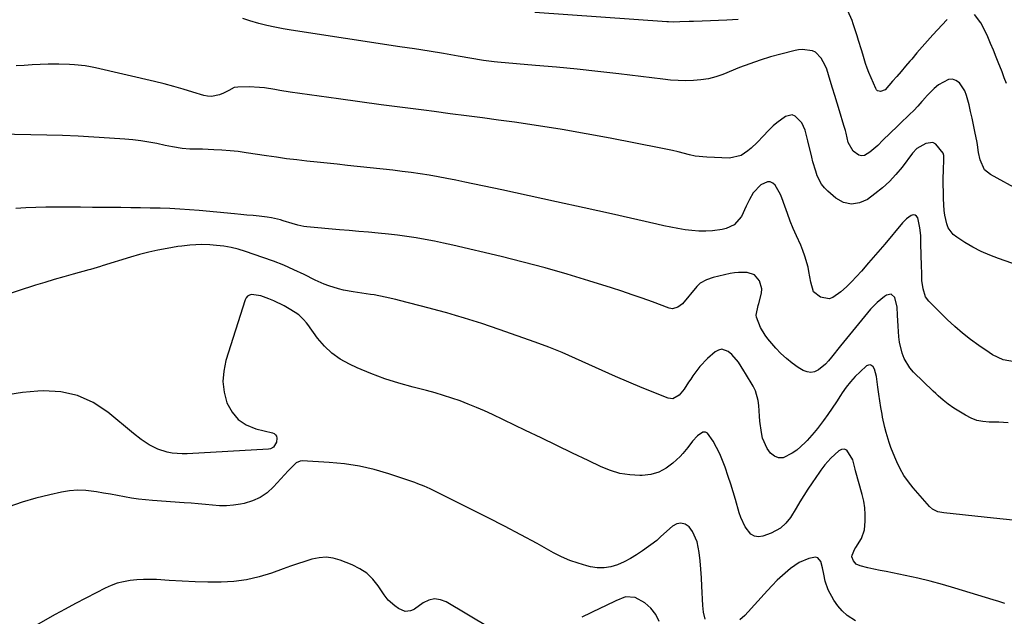
# Model space of a CAD drawing. Units: inches. Extents: x 1905042 to 1910382, y 385034 to 390396.
# Drawn here: x 1907611 to 1908023, y 385594 to 385844 of the extents above; entities that cross this region are included whole.
import ezdxf

# ---------------------------------------------------------------- set-up
doc = ezdxf.new("R2010")
doc.units = ezdxf.units.IN
doc.header["$MEASUREMENT"] = 0
doc.layers.add('7', color=7, linetype='Continuous')
doc.layers.add('8', color=7, linetype='Continuous')

msp = doc.modelspace()

# ---------------------------------------------------------------- linework, layer by layer
at = {"layer": '7', "color": 18}
for points in [[(1908029.83, 385771.71, 1778), (1908017.11, 385778.69, 1778), (1908014.64, 385780.75, 1778), (1908012.79, 385784.82, 1778), (1908012.1, 385787.95, 1778), (1908011.66, 385791.12, 1778), (1908011.48, 385792.18, 1778), (1908010.58, 385796.74, 1778), (1908010, 385799.55, 1778), (1908009.41, 385802.35, 1778), (1908008.8, 385805.14, 1778), (1908008.17, 385807.94, 1778), (1908007.13, 385811.86, 1778), (1908006.35, 385813.73, 1778), (1908004.08, 385817.1, 1778), (1908002.64, 385818.13, 1778), (1908001.14, 385818.69, 1778), (1907999.54, 385818.56, 1778), (1907995.41, 385816.21, 1778), (1907993.56, 385814.71, 1778), (1907990.23, 385811.31, 1778), (1907990.08, 385811.14, 1778), (1907988.42, 385809.25, 1778), (1907986.73, 385807.39, 1778), (1907984.99, 385805.57, 1778), (1907983.22, 385803.79, 1778), (1907979.24, 385799.91, 1778), (1907978.22, 385798.93, 1778), (1907975.1, 385796.04, 1778), (1907972.05, 385793.09, 1778), (1907969.97, 385790.91, 1778), (1907966.63, 385788.03, 1778), (1907964.38, 385786.72, 1778), (1907963.18, 385786.52, 1778), (1907962.01, 385786.81, 1778), (1907959.64, 385788.48, 1778), (1907957.63, 385792.18, 1778), (1907956.69, 385795.99, 1778), (1907956.39, 385797.2, 1778), (1907956.07, 385798.4, 1778), (1907955.95, 385798.8, 1778), (1907955.83, 385799.2, 1778), (1907953.95, 385805.35, 1778), (1907952.97, 385808.54, 1778), (1907952, 385811.73, 1778), (1907951.03, 385814.93, 1778), (1907950.07, 385818.12, 1778), (1907948.59, 385822.78, 1778), (1907947.92, 385824.41, 1778), (1907946.22, 385827.49, 1778), (1907943.93, 385829.93, 1778), (1907942.67, 385830.54, 1778), (1907938.3, 385831.11, 1778), (1907936.82, 385830.95, 1778), (1907935.34, 385830.66, 1778), (1907929.46, 385829.14, 1778), (1907925.07, 385827.92, 1778), (1907920.72, 385826.58, 1778), (1907916.43, 385825.08, 1778), (1907912.17, 385823.46, 1778), (1907905.17, 385820.64, 1778), (1907902.17, 385819.61, 1778), (1907899.12, 385818.8, 1778), (1907896.01, 385818.3, 1778), (1907892.85, 385818.02, 1778), (1907889.65, 385817.99, 1778), (1907886.46, 385818.05, 1778), (1907883.28, 385818.26, 1778), (1907880.1, 385818.57, 1778), (1907861.61, 385820.81, 1778), (1907852.94, 385821.82, 1778), (1907844.27, 385822.76, 1778), (1907835.58, 385823.6, 1778), (1907826.88, 385824.38, 1778), (1907810.95, 385825.71, 1778), (1907809.49, 385825.85, 1778), (1907807.3, 385826.12, 1778), (1907805.13, 385826.46, 1778), (1907794.44, 385828.31, 1778), (1907788.37, 385829.33, 1778), (1907782.29, 385830.33, 1778), (1907776.21, 385831.3, 1778), (1907770.12, 385832.23, 1778), (1907724.63, 385839.09, 1778), (1907721.22, 385839.67, 1778), (1907717.82, 385840.34, 1778), (1907714.45, 385841.13, 1778), (1907711.1, 385842, 1778), (1907707.33, 385843.1, 1778), (1907704.47, 385844.02, 1778)], [(1908034.8, 385738.5, 1776), (1908020.38, 385743.58, 1776), (1908016.75, 385744.99, 1776), (1908013.2, 385746.56, 1776), (1908009.76, 385748.37, 1776), (1908006.4, 385750.34, 1776), (1908002.96, 385752.5, 1776), (1908001.55, 385753.63, 1776), (1907999.46, 385756.44, 1776), (1907998.78, 385758.11, 1776), (1907997.99, 385761.76, 1776), (1907997.76, 385763.61, 1776), (1907997.48, 385768.56, 1776), (1907997.39, 385771.47, 1776), (1907997.34, 385774.38, 1776), (1907997.36, 385777.29, 1776), (1907997.41, 385780.2, 1776), (1907997.56, 385785.33, 1776), (1907997.57, 385785.68, 1776), (1907997.53, 385786.72, 1776), (1907997.25, 385787.7, 1776), (1907994.26, 385791.45, 1776), (1907993.01, 385792.08, 1776), (1907990.11, 385791.73, 1776), (1907986.23, 385789.6, 1776), (1907984.44, 385787.62, 1776), (1907980.12, 385781.87, 1776), (1907977.57, 385778.76, 1776), (1907974.85, 385775.82, 1776), (1907971.89, 385773.12, 1776), (1907968.76, 385770.6, 1776), (1907965.69, 385768.33, 1776), (1907962.3, 385766.82, 1776), (1907958.95, 385766.25, 1776), (1907955.66, 385767.08, 1776), (1907952.4, 385768.84, 1776), (1907949.03, 385771.75, 1776), (1907947.63, 385773.17, 1776), (1907946.4, 385774.7, 1776), (1907944.62, 385778.24, 1776), (1907943.99, 385780.16, 1776), (1907942.86, 385784.05, 1776), (1907942.36, 385786.02, 1776), (1907940.76, 385792.78, 1776), (1907940.49, 385793.91, 1776), (1907939.64, 385797.3, 1776), (1907938.22, 385800.4, 1776), (1907935.43, 385803.21, 1776), (1907934.13, 385803.68, 1776), (1907931.34, 385802.96, 1776), (1907927.71, 385800.35, 1776), (1907926.2, 385799.12, 1776), (1907924.17, 385797.01, 1776), (1907922.16, 385794.87, 1776), (1907919.5, 385792.14, 1776), (1907916.96, 385789.74, 1776), (1907915.62, 385788.63, 1776), (1907912.77, 385786.7, 1776), (1907907.92, 385785.62, 1776), (1907898.47, 385785.98, 1776), (1907893.59, 385786.46, 1776), (1907891.19, 385786.93, 1776), (1907886.42, 385788.16, 1776), (1907884.04, 385788.76, 1776), (1907879.22, 385789.8, 1776), (1907857.98, 385793.93, 1776), (1907848.02, 385795.79, 1776), (1907838.03, 385797.53, 1776), (1907828.02, 385799.1, 1776), (1907817.99, 385800.57, 1776), (1907811.31, 385801.49, 1776), (1907804.61, 385802.4, 1776), (1907797.9, 385803.3, 1776), (1907791.19, 385804.18, 1776), (1907784.48, 385805.05, 1776), (1907780.07, 385805.62, 1776), (1907771.16, 385806.78, 1776), (1907762.25, 385807.96, 1776), (1907753.34, 385809.17, 1776), (1907744.44, 385810.4, 1776), (1907724.22, 385813.23, 1776), (1907719.93, 385813.88, 1776), (1907717.8, 385814.24, 1776), (1907713.52, 385814.95, 1776), (1907711.38, 385815.2, 1776), (1907707.06, 385815.37, 1776), (1907702.35, 385815.34, 1776), (1907700.74, 385815.1, 1776), (1907698.55, 385813.96, 1776), (1907696.32, 385812.81, 1776), (1907694.63, 385812.09, 1776), (1907691.37, 385811.35, 1776), (1907689.71, 385811.45, 1776), (1907688.05, 385811.79, 1776), (1907683.49, 385813.25, 1776), (1907679.52, 385814.47, 1776), (1907675.53, 385815.62, 1776), (1907671.51, 385816.67, 1776), (1907667.48, 385817.65, 1776), (1907642.83, 385823.31, 1776), (1907640.66, 385823.76, 1776), (1907638.48, 385824.15, 1776), (1907634.07, 385824.69, 1776), (1907631.86, 385824.84, 1776), (1907627.42, 385824.98, 1776), (1907625.2, 385824.96, 1776), (1907622.95, 385824.89, 1776), (1907619.6, 385824.78, 1776), (1907616.25, 385824.62, 1776), (1907612.91, 385824.41, 1776), (1907609.57, 385824.17, 1776)], [(1908027.1, 385700.31, 1774), (1908022.33, 385701.23, 1774), (1908017.89, 385703.31, 1774), (1908016.51, 385704.18, 1774), (1908012.16, 385707.19, 1774), (1908008.7, 385709.71, 1774), (1908005.35, 385712.36, 1774), (1908002.14, 385715.17, 1774), (1907999.02, 385718.11, 1774), (1907991.35, 385725.75, 1774), (1907989.96, 385727.57, 1774), (1907988.87, 385730.85, 1774), (1907988.45, 385734.34, 1774), (1907988.32, 385737.48, 1774), (1907988.21, 385740.55, 1774), (1907988.14, 385745.16, 1774), (1907988.03, 385749.77, 1774), (1907987.93, 385753.18, 1774), (1907987.61, 385756.47, 1774), (1907986.64, 385760.54, 1774), (1907986.14, 385761.29, 1774), (1907985.53, 385761.76, 1774), (1907984.76, 385761.82, 1774), (1907983.89, 385761.62, 1774), (1907981.95, 385760.21, 1774), (1907981.08, 385759.38, 1774), (1907980.26, 385758.5, 1774), (1907972.85, 385749.55, 1774), (1907970, 385746.2, 1774), (1907967.09, 385742.89, 1774), (1907966.14, 385741.78, 1774), (1907963.13, 385738.27, 1774), (1907961.1, 385736, 1774), (1907959.01, 385733.8, 1774), (1907956.81, 385731.7, 1774), (1907954.55, 385729.67, 1774), (1907951.21, 385727.25, 1774), (1907949.56, 385726.74, 1774), (1907946.07, 385727.35, 1774), (1907943.06, 385729.62, 1774), (1907941.97, 385733.7, 1774), (1907941.19, 385738.17, 1774), (1907940.79, 385739.95, 1774), (1907939.5, 385744.6, 1774), (1907938.67, 385746.87, 1774), (1907937.75, 385749.11, 1774), (1907935.96, 385753.11, 1774), (1907934.64, 385756.18, 1774), (1907933.37, 385759.27, 1774), (1907932.17, 385762.39, 1774), (1907931.02, 385765.53, 1774), (1907929.82, 385768.96, 1774), (1907929.25, 385770.37, 1774), (1907927.02, 385774.31, 1774), (1907926.04, 385775.16, 1774), (1907924.98, 385775.68, 1774), (1907923.79, 385775.7, 1774), (1907921.03, 385774.45, 1774), (1907917.87, 385771.01, 1774), (1907916.33, 385768.34, 1774), (1907914.85, 385765.48, 1774), (1907912.98, 385761.09, 1774), (1907909.86, 385757.73, 1774), (1907906.54, 385756.12, 1774), (1907904.89, 385755.69, 1774), (1907900.89, 385755.22, 1774), (1907898, 385755.08, 1774), (1907895.12, 385755.08, 1774), (1907892.24, 385755.28, 1774), (1907889.37, 385755.62, 1774), (1907886.31, 385756.13, 1774), (1907883.39, 385756.66, 1774), (1907880.48, 385757.25, 1774), (1907877.58, 385757.88, 1774), (1907858.54, 385762.21, 1774), (1907847.1, 385764.78, 1774), (1907835.66, 385767.32, 1774), (1907824.21, 385769.82, 1774), (1907812.74, 385772.28, 1774), (1907797.27, 385775.57, 1774), (1907793.53, 385776.33, 1774), (1907789.8, 385777.07, 1774), (1907786.05, 385777.75, 1774), (1907782.3, 385778.41, 1774), (1907778.53, 385779, 1774), (1907774.77, 385779.55, 1774), (1907770.99, 385780.04, 1774), (1907767.21, 385780.49, 1774), (1907748.16, 385782.56, 1774), (1907743.92, 385783.02, 1774), (1907739.68, 385783.48, 1774), (1907735.44, 385783.93, 1774), (1907731.2, 385784.37, 1774), (1907726.96, 385784.85, 1774), (1907722.73, 385785.36, 1774), (1907718.5, 385785.94, 1774), (1907714.28, 385786.55, 1774), (1907705.88, 385787.84, 1774), (1907702.49, 385788.3, 1774), (1907699.1, 385788.68, 1774), (1907695.69, 385788.94, 1774), (1907692.27, 385789.12, 1774), (1907687.58, 385789.28, 1774), (1907685.43, 385789.32, 1774), (1907682.22, 385789.31, 1774), (1907679.03, 385789.61, 1774), (1907675.04, 385790.29, 1774), (1907673.52, 385790.59, 1774), (1907672, 385790.9, 1774), (1907668.42, 385791.67, 1774), (1907665.11, 385792.31, 1774), (1907661.79, 385792.85, 1774), (1907658.44, 385793.25, 1774), (1907655.08, 385793.56, 1774), (1907648.72, 385794.01, 1774), (1907642.17, 385794.42, 1774), (1907635.61, 385794.77, 1774), (1907629.05, 385795.03, 1774), (1907622.49, 385795.22, 1774), (1907602.08, 385795.68, 1774)], [(1908024.52, 385674.77, 1772), (1908020.53, 385675.02, 1772), (1908019.2, 385675.05, 1772), (1908016.54, 385675.07, 1772), (1908013.94, 385675.32, 1772), (1908011.42, 385675.83, 1772), (1908009.01, 385676.75, 1772), (1908006.69, 385677.94, 1772), (1908001.77, 385680.99, 1772), (1907999.46, 385682.55, 1772), (1907997.28, 385684.28, 1772), (1907995.2, 385686.12, 1772), (1907994.17, 385687.07, 1772), (1907993.16, 385688.03, 1772), (1907984.84, 385696.06, 1772), (1907983.3, 385697.81, 1772), (1907980.93, 385701.73, 1772), (1907980.11, 385703.91, 1772), (1907979.06, 385708.5, 1772), (1907978.76, 385710.84, 1772), (1907978.46, 385715.19, 1772), (1907978.27, 385719.92, 1772), (1907978.1, 385723.21, 1772), (1907977.06, 385727.28, 1772), (1907975.59, 385728.6, 1772), (1907973.65, 385728.27, 1772), (1907972.74, 385727.63, 1772), (1907969.68, 385725.15, 1772), (1907968.28, 385723.77, 1772), (1907966.95, 385722.31, 1772), (1907964.42, 385719.3, 1772), (1907961.89, 385716.27, 1772), (1907959.38, 385713.22, 1772), (1907956.89, 385710.16, 1772), (1907954.43, 385707.07, 1772), (1907950.59, 385702.22, 1772), (1907949.35, 385700.77, 1772), (1907948.03, 385699.4, 1772), (1907945.11, 385696.94, 1772), (1907943.55, 385696.2, 1772), (1907941.97, 385695.84, 1772), (1907940.38, 385696.08, 1772), (1907938.76, 385696.71, 1772), (1907936.72, 385697.99, 1772), (1907934.16, 385699.76, 1772), (1907931.73, 385701.67, 1772), (1907929.48, 385703.8, 1772), (1907927.35, 385706.06, 1772), (1907923.99, 385709.99, 1772), (1907922.85, 385711.46, 1772), (1907920.96, 385714.64, 1772), (1907919.25, 385719.06, 1772), (1907919.13, 385719.86, 1772), (1907919.97, 385723.89, 1772), (1907920.21, 385724.7, 1772), (1907921.35, 385729.11, 1772), (1907921.41, 385730.83, 1772), (1907920.49, 385734.18, 1772), (1907918.34, 385736.7, 1772), (1907915.3, 385737.77, 1772), (1907911.74, 385737.78, 1772), (1907909.97, 385737.57, 1772), (1907908.22, 385737.25, 1772), (1907901.08, 385735.63, 1772), (1907898.27, 385734.69, 1772), (1907895.72, 385733.2, 1772), (1907895, 385732.54, 1772), (1907894.32, 385731.83, 1772), (1907888.24, 385724.64, 1772), (1907886.4, 385723.15, 1772), (1907884.17, 385722.52, 1772), (1907883.41, 385722.6, 1772), (1907882.65, 385722.79, 1772), (1907875.71, 385725.38, 1772), (1907871.47, 385726.93, 1772), (1907867.21, 385728.43, 1772), (1907862.94, 385729.87, 1772), (1907858.64, 385731.26, 1772), (1907849.09, 385734.27, 1772), (1907839.99, 385737.04, 1772), (1907830.84, 385739.66, 1772), (1907821.64, 385742.08, 1772), (1907812.4, 385744.36, 1772), (1907792.19, 385749.11, 1772), (1907788.38, 385749.96, 1772), (1907784.56, 385750.77, 1772), (1907780.72, 385751.5, 1772), (1907776.88, 385752.17, 1772), (1907773.02, 385752.77, 1772), (1907769.16, 385753.31, 1772), (1907765.28, 385753.75, 1772), (1907761.08, 385754.17, 1772), (1907757.03, 385754.53, 1772), (1907752.98, 385754.89, 1772), (1907748.94, 385755.25, 1772), (1907744.89, 385755.6, 1772), (1907731.18, 385756.82, 1772), (1907729.92, 385756.98, 1772), (1907727.44, 385757.51, 1772), (1907725.01, 385758.28, 1772), (1907721.34, 385759.38, 1772), (1907720.14, 385759.71, 1772), (1907716.45, 385760.56, 1772), (1907714.58, 385760.86, 1772), (1907711.31, 385761.25, 1772), (1907708.73, 385761.51, 1772), (1907706.14, 385761.77, 1772), (1907703.56, 385762.02, 1772), (1907700.97, 385762.27, 1772), (1907686.22, 385763.63, 1772), (1907682.13, 385763.96, 1772), (1907678.03, 385764.24, 1772), (1907673.94, 385764.44, 1772), (1907669.83, 385764.58, 1772), (1907665.73, 385764.67, 1772), (1907661.63, 385764.75, 1772), (1907657.52, 385764.81, 1772), (1907653.42, 385764.87, 1772), (1907651.59, 385764.89, 1772), (1907646.57, 385764.94, 1772), (1907641.55, 385764.99, 1772), (1907636.53, 385765.03, 1772), (1907631.51, 385765.07, 1772), (1907626.12, 385765.11, 1772), (1907621.97, 385765.09, 1772), (1907617.82, 385764.99, 1772), (1907613.67, 385764.79, 1772), (1907609.53, 385764.5, 1772)], [(1908023.04, 385599.16, 1768), (1908020.62, 385599.96, 1768), (1908018.19, 385600.73, 1768), (1908002.12, 385605.66, 1768), (1907996.99, 385607.15, 1768), (1907991.84, 385608.54, 1768), (1907986.64, 385609.78, 1768), (1907981.42, 385610.91, 1768), (1907976.09, 385611.98, 1768), (1907973.52, 385612.51, 1768), (1907970.94, 385613.05, 1768), (1907968.37, 385613.6, 1768), (1907965.8, 385614.16, 1768), (1907962.54, 385614.88, 1768), (1907960.92, 385615.63, 1768), (1907959.76, 385616.99, 1768), (1907959.17, 385618.71, 1768), (1907959.21, 385619.39, 1768), (1907960.32, 385622.03, 1768), (1907960.71, 385622.64, 1768), (1907963.14, 385626.41, 1768), (1907964.38, 385630.04, 1768), (1907964.7, 385633.66, 1768), (1907964.69, 385636.48, 1768), (1907964.51, 385639.28, 1768), (1907964.06, 385642.05, 1768), (1907963.43, 385644.8, 1768), (1907960.69, 385654.65, 1768), (1907960.48, 385655.44, 1768), (1907960.09, 385657.02, 1768), (1907959.47, 385659.36, 1768), (1907956.96, 385663.35, 1768), (1907955.95, 385663.83, 1768), (1907954.84, 385663.68, 1768), (1907953.67, 385663.13, 1768), (1907950.31, 385659.98, 1768), (1907947.77, 385657.21, 1768), (1907946.09, 385654.94, 1768), (1907945.55, 385654.16, 1768), (1907942.45, 385649.63, 1768), (1907940.73, 385647.05, 1768), (1907939.04, 385644.44, 1768), (1907937.41, 385641.8, 1768), (1907935.82, 385639.14, 1768), (1907933.41, 385635.15, 1768), (1907931.52, 385632.77, 1768), (1907929.29, 385630.71, 1768), (1907925.34, 385628.55, 1768), (1907921.95, 385627.34, 1768), (1907920.1, 385627.1, 1768), (1907918.4, 385627.31, 1768), (1907916.92, 385628.17, 1768), (1907914.51, 385631.3, 1768), (1907912.74, 385635.14, 1768), (1907912.05, 385637.15, 1768), (1907910.43, 385642.73, 1768), (1907909.46, 385645.96, 1768), (1907908.46, 385649.18, 1768), (1907907.41, 385652.38, 1768), (1907906.08, 385656.29, 1768), (1907905.01, 385659.08, 1768), (1907903.85, 385661.83, 1768), (1907902.53, 385664.52, 1768), (1907901.12, 385667.15, 1768), (1907898.81, 385670.49, 1768), (1907897.87, 385670.95, 1768), (1907896.83, 385670.87, 1768), (1907894.56, 385669.4, 1768), (1907892.5, 385667.13, 1768), (1907890.54, 385664.41, 1768), (1907888.44, 385661.91, 1768), (1907887.29, 385660.75, 1768), (1907884.28, 385657.9, 1768), (1907881.42, 385655.76, 1768), (1907878.36, 385654.11, 1768), (1907875, 385653.18, 1768), (1907871.45, 385652.74, 1768), (1907870.38, 385652.73, 1768), (1907866.2, 385652.99, 1768), (1907862.1, 385653.61, 1768), (1907858.13, 385654.8, 1768), (1907854.24, 385656.37, 1768), (1907848.8, 385659, 1768), (1907842.26, 385662.17, 1768), (1907835.71, 385665.33, 1768), (1907829.16, 385668.49, 1768), (1907822.6, 385671.64, 1768), (1907808.78, 385678.26, 1768), (1907805.45, 385679.8, 1768), (1907802.09, 385681.27, 1768), (1907798.7, 385682.64, 1768), (1907795.27, 385683.95, 1768), (1907791.81, 385685.16, 1768), (1907788.32, 385686.29, 1768), (1907784.8, 385687.32, 1768), (1907781.26, 385688.27, 1768), (1907775.63, 385689.7, 1768), (1907769.66, 385691.38, 1768), (1907763.76, 385693.27, 1768), (1907757.96, 385695.48, 1768), (1907752.24, 385697.88, 1768), (1907749.02, 385699.34, 1768), (1907745.19, 385701.46, 1768), (1907741.64, 385703.92, 1768), (1907738.52, 385706.9, 1768), (1907735.69, 385710.22, 1768), (1907731.54, 385715.94, 1768), (1907730.99, 385716.67, 1768), (1907729.8, 385718.08, 1768), (1907727.8, 385719.97, 1768), (1907726.29, 385721.02, 1768), (1907723.76, 385722.55, 1768), (1907721.69, 385723.72, 1768), (1907717.42, 385725.8, 1768), (1907715.23, 385726.71, 1768), (1907711.97, 385727.96, 1768), (1907708.05, 385728.45, 1768), (1907707.17, 385728.18, 1768), (1907706.41, 385727.75, 1768), (1907705.85, 385727.1, 1768), (1907705.42, 385726.28, 1768), (1907697.37, 385700.92, 1768), (1907696.43, 385696.47, 1768), (1907696.09, 385692.04, 1768), (1907696.63, 385687.62, 1768), (1907697.76, 385683.22, 1768), (1907699.91, 385679.24, 1768), (1907702.5, 385676.14, 1768), (1907705.88, 385673.93, 1768), (1907709.79, 385672.32, 1768), (1907716.84, 385670.63, 1768), (1907717.57, 385670.29, 1768), (1907718.14, 385669.82, 1768), (1907718.49, 385669.18, 1768), (1907718.7, 385668.41, 1768), (1907718.53, 385666.68, 1768), (1907717.29, 385664.67, 1768), (1907715.97, 385663.95, 1768), (1907715.2, 385663.79, 1768), (1907681.13, 385661.81, 1768), (1907679.05, 385661.78, 1768), (1907674.91, 385662.12, 1768), (1907672.75, 385662.52, 1768), (1907668.9, 385663.73, 1768), (1907665.31, 385665.57, 1768), (1907661.93, 385667.83, 1768), (1907658.71, 385670.32, 1768), (1907647.94, 385679.25, 1768), (1907641.81, 385683.25, 1768), (1907635.34, 385686.24, 1768), (1907628.37, 385687.71, 1768), (1907621.06, 385688.18, 1768), (1907618.62, 385688.06, 1768), (1907612.31, 385687.45, 1768), (1907606.09, 385686.46, 1768)], [(1907897.76, 385592.67, 1766), (1907897.12, 385595.51, 1766), (1907896.81, 385598.4, 1766), (1907896.44, 385606.47, 1766), (1907896.23, 385609.99, 1766), (1907895.97, 385613.5, 1766), (1907895.63, 385617.01, 1766), (1907895.23, 385620.52, 1766), (1907894.45, 385624.96, 1766), (1907892.49, 385629.27, 1766), (1907891.05, 385631.22, 1766), (1907889.36, 385632.32, 1766), (1907887.64, 385632.85, 1766), (1907885.87, 385632.5, 1766), (1907884.08, 385631.57, 1766), (1907879.28, 385627.21, 1766), (1907878.41, 385626.36, 1766), (1907877.73, 385625.74, 1766), (1907877.49, 385625.56, 1766), (1907871.6, 385621.27, 1766), (1907869.11, 385619.6, 1766), (1907866.56, 385618.04, 1766), (1907863.9, 385616.67, 1766), (1907861.17, 385615.42, 1766), (1907858.37, 385614.56, 1766), (1907855.54, 385614.08, 1766), (1907852.67, 385614.14, 1766), (1907849.77, 385614.57, 1766), (1907848.3, 385614.94, 1766), (1907844.69, 385616, 1766), (1907841.16, 385617.24, 1766), (1907837.73, 385618.74, 1766), (1907834.38, 385620.42, 1766), (1907827.45, 385624.24, 1766), (1907820.66, 385627.92, 1766), (1907813.85, 385631.54, 1766), (1907806.98, 385635.08, 1766), (1907800.09, 385638.56, 1766), (1907785.31, 385645.9, 1766), (1907782.8, 385647.12, 1766), (1907780.25, 385648.27, 1766), (1907777.67, 385649.33, 1766), (1907776.36, 385649.82, 1766), (1907775.04, 385650.28, 1766), (1907765.53, 385653.49, 1766), (1907759.41, 385655.28, 1766), (1907753.22, 385656.73, 1766), (1907746.93, 385657.66, 1766), (1907740.57, 385658.26, 1766), (1907729.28, 385658.85, 1766), (1907728.36, 385658.78, 1766), (1907726.74, 385658.11, 1766), (1907724.08, 385655.36, 1766), (1907723.43, 385654.65, 1766), (1907717.29, 385647.97, 1766), (1907714.59, 385645.55, 1766), (1907711.66, 385643.52, 1766), (1907708.41, 385642.09, 1766), (1907704.93, 385641.05, 1766), (1907703.44, 385640.76, 1766), (1907700.52, 385640.33, 1766), (1907697.59, 385640.08, 1766), (1907694.65, 385640.1, 1766), (1907691.7, 385640.29, 1766), (1907688.75, 385640.61, 1766), (1907685.8, 385640.9, 1766), (1907682.84, 385641.15, 1766), (1907679.88, 385641.38, 1766), (1907666.68, 385642.32, 1766), (1907663.74, 385642.58, 1766), (1907660.8, 385642.91, 1766), (1907657.87, 385643.33, 1766), (1907654.95, 385643.83, 1766), (1907652.04, 385644.37, 1766), (1907649.13, 385644.89, 1766), (1907646.21, 385645.4, 1766), (1907643.29, 385645.9, 1766), (1907638.81, 385646.45, 1766), (1907635.38, 385646.56, 1766), (1907631.96, 385646.28, 1766), (1907628.55, 385645.73, 1766), (1907623.68, 385644.66, 1766), (1907617.89, 385643.22, 1766), (1907612.16, 385641.58, 1766), (1907606.52, 385639.64, 1766)], [(1907807.45, 385589.17, 1764), (1907789.46, 385599.86, 1764), (1907787.02, 385600.76, 1764), (1907784.61, 385601.09, 1764), (1907782.22, 385600.57, 1764), (1907779.86, 385599.48, 1764), (1907776.19, 385596.88, 1764), (1907775.67, 385596.56, 1764), (1907774.58, 385596.06, 1764), (1907772.25, 385595.89, 1764), (1907769.45, 385597.13, 1764), (1907767.92, 385598.17, 1764), (1907765.17, 385600.63, 1764), (1907763.46, 385602.81, 1764), (1907760.97, 385606.58, 1764), (1907758.74, 385609.36, 1764), (1907756.23, 385611.81, 1764), (1907753.32, 385613.76, 1764), (1907750.14, 385615.37, 1764), (1907745.19, 385617.32, 1764), (1907742.24, 385618.14, 1764), (1907739.27, 385618.55, 1764), (1907736.29, 385618.35, 1764), (1907733.28, 385617.75, 1764), (1907730.28, 385616.79, 1764), (1907727.28, 385615.8, 1764), (1907724.3, 385614.77, 1764), (1907721.33, 385613.7, 1764), (1907716.37, 385611.89, 1764), (1907711.22, 385610.31, 1764), (1907706, 385609.08, 1764), (1907700.68, 385608.41, 1764), (1907695.3, 385608.1, 1764), (1907695.27, 385608.1, 1764), (1907689.85, 385608.13, 1764), (1907684.43, 385608.24, 1764), (1907679.02, 385608.48, 1764), (1907673.61, 385608.81, 1764), (1907668.35, 385609.18, 1764), (1907665.58, 385609.29, 1764), (1907662.81, 385609.29, 1764), (1907660.05, 385609.11, 1764), (1907657.29, 385608.82, 1764), (1907654.57, 385608.31, 1764), (1907651.91, 385607.63, 1764), (1907649.33, 385606.68, 1764), (1907646.8, 385605.56, 1764), (1907643.07, 385603.68, 1764), (1907638.73, 385601.46, 1764), (1907634.42, 385599.2, 1764), (1907630.14, 385596.88, 1764), (1907625.88, 385594.51, 1764), (1907615.89, 385588.89, 1764)], [(1907960.61, 385591.94, 1766), (1907957.21, 385594.21, 1766), (1907955.08, 385596.06, 1766), (1907953.24, 385598.22, 1766), (1907951.62, 385600.58, 1766), (1907949.2, 385604.95, 1766), (1907947.95, 385608.5, 1766), (1907947.38, 385611.48, 1766), (1907946.87, 385614.12, 1766), (1907946.17, 385616.72, 1766), (1907944.85, 385618.32, 1766), (1907943.9, 385618.56, 1766), (1907941.11, 385618.04, 1766), (1907937.07, 385616.37, 1766), (1907933.47, 385613.89, 1766), (1907930.1, 385610.92, 1766), (1907927.93, 385608.89, 1766), (1907925.84, 385606.78, 1766), (1907923.8, 385604.61, 1766), (1907914.38, 385594.19, 1766), (1907912.23, 385592.36, 1766)], [(1907878.51, 385591.65, 1764), (1907877.13, 385594.63, 1764), (1907875.05, 385597.17, 1764), (1907872.51, 385599.43, 1764), (1907868.53, 385601.7, 1764), (1907864.5, 385601.96, 1764), (1907860.34, 385600.29, 1764), (1907856.13, 385598.22, 1764), (1907854.03, 385597.2, 1764), (1907846.22, 385593.46, 1764)]]:
    msp.add_polyline3d(points, dxfattribs=at)
at = {"layer": '8', "color": 18}
for points in [[(1907911.59, 385843.55, 1780), (1907906.88, 385843.32, 1780), (1907896.48, 385842.93, 1780), (1907892.91, 385842.8, 1780), (1907891.13, 385842.73, 1780), (1907887.12, 385842.57, 1780), (1907884.44, 385842.52, 1780), (1907882.44, 385842.57, 1780), (1907881.77, 385842.61, 1780), (1907826.58, 385846.53, 1780)], [(1907998.96, 385843.67, 1780), (1907998.82, 385843.52, 1780), (1907993.01, 385837.19, 1780), (1907990.75, 385834.69, 1780), (1907988.52, 385832.17, 1780), (1907986.31, 385829.62, 1780), (1907984.13, 385827.06, 1780), (1907983.35, 385826.12, 1780), (1907981.57, 385824.01, 1780), (1907979.78, 385821.91, 1780), (1907977.99, 385819.81, 1780), (1907976.18, 385817.73, 1780), (1907973, 385814.19, 1780), (1907971.11, 385813.48, 1780), (1907970.47, 385813.57, 1780), (1907969.91, 385813.79, 1780), (1907969.46, 385814.2, 1780), (1907969.1, 385814.74, 1780), (1907966.25, 385821.43, 1780), (1907965.5, 385823.3, 1780), (1907964.81, 385825.19, 1780), (1907963.64, 385829.03, 1780), (1907963.1, 385830.97, 1780), (1907961.96, 385834.83, 1780), (1907961.35, 385836.75, 1780), (1907959.7, 385841.77, 1780), (1907959.21, 385843.16, 1780), (1907957.39, 385847.2, 1780)], [(1908023.73, 385816.83, 1780), (1908022.84, 385819.26, 1780), (1908021.92, 385821.68, 1780), (1908021, 385824.1, 1780), (1908020.64, 385825.01, 1780), (1908019.51, 385827.87, 1780), (1908018.35, 385830.73, 1780), (1908017.15, 385833.56, 1780), (1908015.92, 385836.39, 1780), (1908015.02, 385838.42, 1780), (1908013, 385842.21, 1780), (1908010.45, 385845.65, 1780)], [(1908026.4, 385634.04, 1770), (1908022.4, 385634.42, 1770), (1908018.42, 385634.83, 1770), (1908014.43, 385635.25, 1770), (1907997.62, 385637.07, 1770), (1907995.1, 385637.59, 1770), (1907992.8, 385638.65, 1770), (1907991.54, 385639.78, 1770), (1907984.77, 385647.61, 1770), (1907982.77, 385650.15, 1770), (1907980.92, 385652.78, 1770), (1907979.33, 385655.57, 1770), (1907977.89, 385658.46, 1770), (1907977.04, 385660.38, 1770), (1907975.39, 385664.45, 1770), (1907974.67, 385666.52, 1770), (1907973.41, 385670.73, 1770), (1907972.87, 385672.86, 1770), (1907971.96, 385677.16, 1770), (1907971.73, 385678.43, 1770), (1907971.24, 385681.23, 1770), (1907970.78, 385684.04, 1770), (1907970.37, 385686.85, 1770), (1907969.99, 385689.67, 1770), (1907969.42, 385694.16, 1770), (1907968.52, 385697.23, 1770), (1907968.02, 385698.18, 1770), (1907967.4, 385698.74, 1770), (1907966.74, 385699.03, 1770), (1907966.02, 385698.94, 1770), (1907965.27, 385698.59, 1770), (1907962.57, 385696.16, 1770), (1907960.5, 385694.14, 1770), (1907958.55, 385692.02, 1770), (1907956.78, 385689.74, 1770), (1907955.13, 385687.37, 1770), (1907954.39, 385686.2, 1770), (1907952.67, 385683.54, 1770), (1907950.91, 385680.91, 1770), (1907949.09, 385678.31, 1770), (1907947.24, 385675.74, 1770), (1907944.78, 385672.46, 1770), (1907943.37, 385670.72, 1770), (1907940.37, 385667.39, 1770), (1907939.54, 385666.53, 1770), (1907936.09, 385663.41, 1770), (1907934.21, 385662.05, 1770), (1907930.33, 385660.18, 1770), (1907928.5, 385660.09, 1770), (1907926.8, 385660.78, 1770), (1907925.06, 385662.14, 1770), (1907923.69, 385664.09, 1770), (1907921.79, 385668.38, 1770), (1907921.26, 385670.71, 1770), (1907920.65, 385675.48, 1770), (1907920.44, 385677.65, 1770), (1907920.21, 385682, 1770), (1907919.99, 385684.14, 1770), (1907918.81, 385688.19, 1770), (1907917.86, 385690.11, 1770), (1907914.7, 385695.42, 1770), (1907913.97, 385696.63, 1770), (1907911.68, 385700.19, 1770), (1907908.94, 385703.37, 1770), (1907907.37, 385704.68, 1770), (1907904.67, 385705.58, 1770), (1907903.34, 385705.26, 1770), (1907902.02, 385704.55, 1770), (1907898.81, 385701.79, 1770), (1907895.48, 385698.34, 1770), (1907892.65, 385694.42, 1770), (1907891.75, 385693.09, 1770), (1907890.85, 385691.75, 1770), (1907888.97, 385688.88, 1770), (1907886.85, 385686.4, 1770), (1907884.22, 385684.91, 1770), (1907883.26, 385684.92, 1770), (1907882.27, 385685.14, 1770), (1907871.46, 385689.49, 1770), (1907865.82, 385691.82, 1770), (1907860.22, 385694.21, 1770), (1907854.66, 385696.71, 1770), (1907849.14, 385699.27, 1770), (1907843.6, 385701.79, 1770), (1907838.01, 385704.2, 1770), (1907832.35, 385706.44, 1770), (1907826.64, 385708.57, 1770), (1907811.65, 385713.89, 1770), (1907808.02, 385715.14, 1770), (1907804.39, 385716.36, 1770), (1907800.73, 385717.52, 1770), (1907797.07, 385718.65, 1770), (1907793.39, 385719.72, 1770), (1907789.7, 385720.77, 1770), (1907786, 385721.79, 1770), (1907782.29, 385722.77, 1770), (1907769.87, 385726.01, 1770), (1907768.38, 385726.39, 1770), (1907763.89, 385727.45, 1770), (1907759.35, 385728.32, 1770), (1907757.83, 385728.56, 1770), (1907750.59, 385729.61, 1770), (1907746.47, 385730.37, 1770), (1907744.43, 385730.88, 1770), (1907740.43, 385732.12, 1770), (1907738.47, 385732.85, 1770), (1907734.64, 385734.56, 1770), (1907730.02, 385736.86, 1770), (1907725.8, 385738.85, 1770), (1907721.52, 385740.73, 1770), (1907717.18, 385742.45, 1770), (1907712.79, 385744.05, 1770), (1907705.47, 385746.57, 1770), (1907702.51, 385747.46, 1770), (1907699.53, 385748.19, 1770), (1907696.5, 385748.69, 1770), (1907693.43, 385749.04, 1770), (1907690.58, 385749.25, 1770), (1907687.25, 385749.38, 1770), (1907682.26, 385749.15, 1770), (1907678.95, 385748.78, 1770), (1907677.3, 385748.54, 1770), (1907672.79, 385747.82, 1770), (1907668.9, 385747.11, 1770), (1907665.04, 385746.29, 1770), (1907661.22, 385745.3, 1770), (1907657.42, 385744.2, 1770), (1907645.63, 385740.51, 1770), (1907644.93, 385740.29, 1770), (1907640.71, 385738.99, 1770), (1907640, 385738.79, 1770), (1907633.47, 385737.03, 1770), (1907629.5, 385735.93, 1770), (1907625.54, 385734.8, 1770), (1907621.6, 385733.6, 1770), (1907617.67, 385732.37, 1770), (1907603.64, 385727.87, 1770)]]:
    msp.add_polyline3d(points, dxfattribs=at)

doc.saveas('drawing.dxf')
